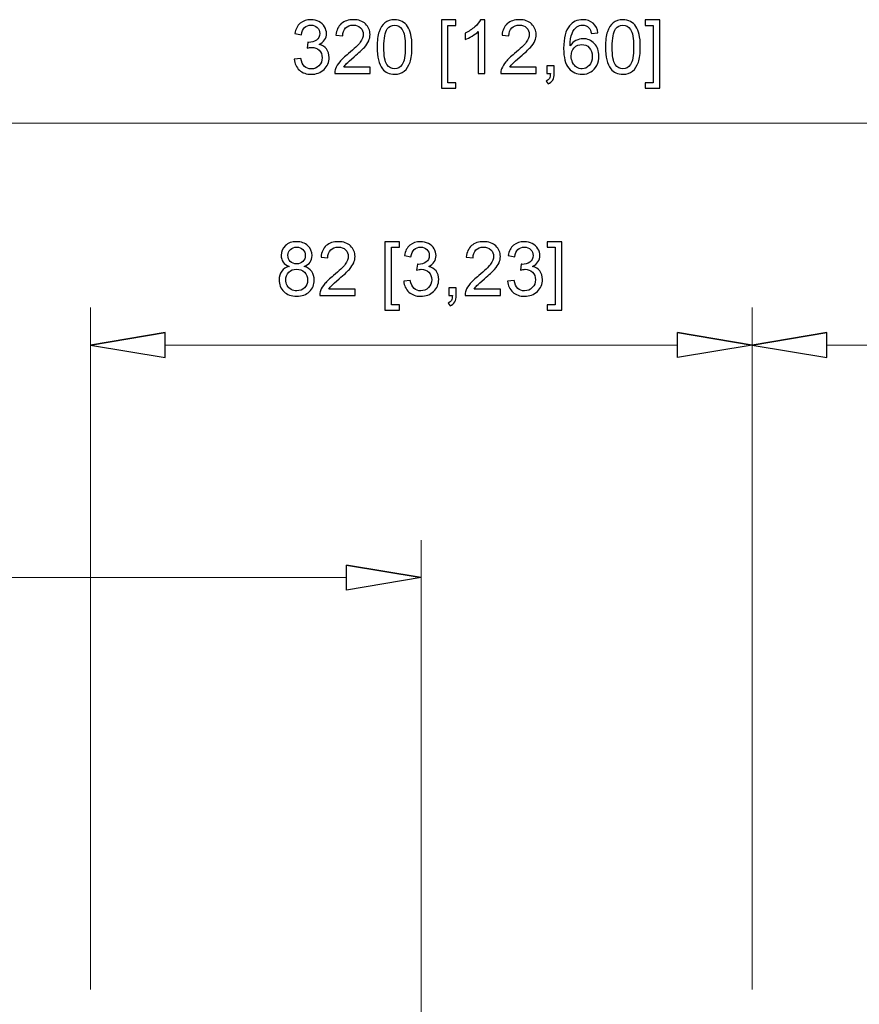
# Model space of a CAD drawing. Units: inches. Extents: x -18.9 to 18.9, y -12.7 to 12.7.
# Drawn here: x -0.3 to 1.8, y -0.8 to 1.6 of the extents above; entities that cross this region are included whole.
import ezdxf

# ---------------------------------------------------------------- set-up
doc = ezdxf.new("R2010")
doc.units = ezdxf.units.IN
doc.header["$MEASUREMENT"] = 0

msp = doc.modelspace()

# ---------------------------------------------------------------- linework, layer by layer
for points, knots in [([(0.3749, 1.4794), (0.3749, 1.4794), (0.3909, 1.4815), (0.3909, 1.4815), (0.3909, 1.4815), (0.3927, 1.4724), (0.3958, 1.4659), (0.4002, 1.4619), (0.4002, 1.4619), (0.4047, 1.4579), (0.41, 1.4559), (0.4164, 1.4559), (0.4164, 1.4559), (0.4239, 1.4559), (0.4303, 1.4585), (0.4355, 1.4637), (0.4355, 1.4637), (0.4406, 1.4689), (0.4432, 1.4754), (0.4432, 1.4831), (0.4432, 1.4831), (0.4432, 1.4904), (0.4408, 1.4965), (0.436, 1.5013), (0.436, 1.5013), (0.4312, 1.506), (0.4251, 1.5084), (0.4177, 1.5084), (0.4177, 1.5084), (0.4147, 1.5084), (0.4109, 1.5078), (0.4064, 1.5066), (0.4064, 1.5066), (0.4064, 1.5066), (0.4082, 1.5207), (0.4082, 1.5207), (0.4082, 1.5207), (0.4093, 1.5206), (0.4101, 1.5205), (0.4108, 1.5205), (0.4108, 1.5205), (0.4176, 1.5205), (0.4237, 1.5223), (0.4292, 1.5258), (0.4292, 1.5258), (0.4347, 1.5294), (0.4374, 1.5349), (0.4374, 1.5423), (0.4374, 1.5423), (0.4374, 1.5481), (0.4354, 1.553), (0.4314, 1.5569), (0.4314, 1.5569), (0.4274, 1.5607), (0.4223, 1.5627), (0.416, 1.5627), (0.416, 1.5627), (0.4098, 1.5627), (0.4046, 1.5607), (0.4005, 1.5568), (0.4005, 1.5568), (0.3963, 1.5529), (0.3937, 1.547), (0.3925, 1.5392), (0.3925, 1.5392), (0.3925, 1.5392), (0.3765, 1.542), (0.3765, 1.542), (0.3765, 1.542), (0.3784, 1.5528), (0.3829, 1.5611), (0.3898, 1.567), (0.3898, 1.567), (0.3967, 1.5729), (0.4054, 1.5758), (0.4157, 1.5758), (0.4157, 1.5758), (0.4228, 1.5758), (0.4293, 1.5743), (0.4353, 1.5712), (0.4353, 1.5712), (0.4413, 1.5682), (0.4459, 1.564), (0.4491, 1.5587), (0.4491, 1.5587), (0.4522, 1.5535), (0.4538, 1.5479), (0.4538, 1.5419), (0.4538, 1.5419), (0.4538, 1.5363), (0.4523, 1.5312), (0.4493, 1.5265), (0.4493, 1.5265), (0.4462, 1.5219), (0.4418, 1.5183), (0.4359, 1.5155), (0.4359, 1.5155), (0.4436, 1.5138), (0.4496, 1.5101), (0.4538, 1.5044), (0.4538, 1.5044), (0.4581, 1.4989), (0.4602, 1.4919), (0.4602, 1.4834), (0.4602, 1.4834), (0.4602, 1.4721), (0.4561, 1.4624), (0.4478, 1.4545), (0.4478, 1.4545), (0.4395, 1.4466), (0.429, 1.4426), (0.4163, 1.4426), (0.4163, 1.4426), (0.4049, 1.4426), (0.3954, 1.446), (0.3878, 1.4529), (0.3878, 1.4529), (0.3802, 1.4597), (0.3759, 1.4685), (0.3749, 1.4794)], [0, 0, 0, 0, 0.032258, 0.032258, 0.032258, 0.032258, 0.064516, 0.064516, 0.064516, 0.064516, 0.096774, 0.096774, 0.096774, 0.096774, 0.129032, 0.129032, 0.129032, 0.129032, 0.16129, 0.16129, 0.16129, 0.16129, 0.193548, 0.193548, 0.193548, 0.193548, 0.225806, 0.225806, 0.225806, 0.225806, 0.258065, 0.258065, 0.258065, 0.258065, 0.290323, 0.290323, 0.290323, 0.290323, 0.322581, 0.322581, 0.322581, 0.322581, 0.354839, 0.354839, 0.354839, 0.354839, 0.387097, 0.387097, 0.387097, 0.387097, 0.419355, 0.419355, 0.419355, 0.419355, 0.451613, 0.451613, 0.451613, 0.451613, 0.483871, 0.483871, 0.483871, 0.483871, 0.516129, 0.516129, 0.516129, 0.516129, 0.548387, 0.548387, 0.548387, 0.548387, 0.580645, 0.580645, 0.580645, 0.580645, 0.612903, 0.612903, 0.612903, 0.612903, 0.645161, 0.645161, 0.645161, 0.645161, 0.677419, 0.677419, 0.677419, 0.677419, 0.709677, 0.709677, 0.709677, 0.709677, 0.741935, 0.741935, 0.741935, 0.741935, 0.774194, 0.774194, 0.774194, 0.774194, 0.806452, 0.806452, 0.806452, 0.806452, 0.83871, 0.83871, 0.83871, 0.83871, 0.870968, 0.870968, 0.870968, 0.870968, 0.903226, 0.903226, 0.903226, 0.903226, 0.935484, 0.935484, 0.935484, 0.935484, 1, 1, 1, 1]), ([(0.5602, 1.4603), (0.5602, 1.4603), (0.5602, 1.4449), (0.5602, 1.4449), (0.5602, 1.4449), (0.5602, 1.4449), (0.474, 1.4449), (0.474, 1.4449), (0.474, 1.4449), (0.4739, 1.4488), (0.4745, 1.4525), (0.4759, 1.456), (0.4759, 1.456), (0.4781, 1.4619), (0.4816, 1.4677), (0.4864, 1.4734), (0.4864, 1.4734), (0.4913, 1.4791), (0.4982, 1.4857), (0.5073, 1.4931), (0.5073, 1.4931), (0.5215, 1.5048), (0.5311, 1.5139), (0.5361, 1.5207), (0.5361, 1.5207), (0.5411, 1.5275), (0.5435, 1.5339), (0.5435, 1.54), (0.5435, 1.54), (0.5435, 1.5463), (0.5413, 1.5517), (0.5367, 1.556), (0.5367, 1.556), (0.5322, 1.5604), (0.5263, 1.5626), (0.519, 1.5626), (0.519, 1.5626), (0.5113, 1.5626), (0.5051, 1.5603), (0.5005, 1.5556), (0.5005, 1.5556), (0.4959, 1.551), (0.4935, 1.5446), (0.4935, 1.5364), (0.4935, 1.5364), (0.4935, 1.5364), (0.477, 1.5381), (0.477, 1.5381), (0.477, 1.5381), (0.4781, 1.5504), (0.4824, 1.5597), (0.4897, 1.5662), (0.4897, 1.5662), (0.4971, 1.5726), (0.507, 1.5758), (0.5194, 1.5758), (0.5194, 1.5758), (0.5319, 1.5758), (0.5418, 1.5723), (0.549, 1.5654), (0.549, 1.5654), (0.5564, 1.5585), (0.56, 1.5499), (0.56, 1.5396), (0.56, 1.5396), (0.56, 1.5344), (0.5589, 1.5293), (0.5568, 1.5242), (0.5568, 1.5242), (0.5546, 1.5192), (0.5511, 1.5139), (0.5462, 1.5083), (0.5462, 1.5083), (0.5412, 1.5027), (0.533, 1.4951), (0.5215, 1.4854), (0.5215, 1.4854), (0.5119, 1.4773), (0.5057, 1.4719), (0.503, 1.469), (0.503, 1.469), (0.5003, 1.4661), (0.498, 1.4632), (0.4962, 1.4603), (0.4962, 1.4603), (0.4962, 1.4603), (0.5602, 1.4603), (0.5602, 1.4603)], [0, 0, 0, 0, 0.043478, 0.043478, 0.043478, 0.043478, 0.086957, 0.086957, 0.086957, 0.086957, 0.130435, 0.130435, 0.130435, 0.130435, 0.173913, 0.173913, 0.173913, 0.173913, 0.217391, 0.217391, 0.217391, 0.217391, 0.26087, 0.26087, 0.26087, 0.26087, 0.304348, 0.304348, 0.304348, 0.304348, 0.347826, 0.347826, 0.347826, 0.347826, 0.391304, 0.391304, 0.391304, 0.391304, 0.434783, 0.434783, 0.434783, 0.434783, 0.478261, 0.478261, 0.478261, 0.478261, 0.521739, 0.521739, 0.521739, 0.521739, 0.565217, 0.565217, 0.565217, 0.565217, 0.608696, 0.608696, 0.608696, 0.608696, 0.652174, 0.652174, 0.652174, 0.652174, 0.695652, 0.695652, 0.695652, 0.695652, 0.73913, 0.73913, 0.73913, 0.73913, 0.782609, 0.782609, 0.782609, 0.782609, 0.826087, 0.826087, 0.826087, 0.826087, 0.869565, 0.869565, 0.869565, 0.869565, 0.913043, 0.913043, 0.913043, 0.913043, 1, 1, 1, 1]), ([(0.5773, 1.5092), (0.5773, 1.5246), (0.5789, 1.537), (0.5821, 1.5464), (0.5821, 1.5464), (0.5852, 1.5558), (0.59, 1.5631), (0.5962, 1.5682), (0.5962, 1.5682), (0.6025, 1.5733), (0.6103, 1.5758), (0.6198, 1.5758), (0.6198, 1.5758), (0.6268, 1.5758), (0.6329, 1.5744), (0.6382, 1.5716), (0.6382, 1.5716), (0.6435, 1.5688), (0.6479, 1.5647), (0.6513, 1.5594), (0.6513, 1.5594), (0.6547, 1.5541), (0.6574, 1.5476), (0.6594, 1.54), (0.6594, 1.54), (0.6614, 1.5324), (0.6623, 1.5221), (0.6623, 1.5092), (0.6623, 1.5092), (0.6623, 1.4939), (0.6607, 1.4816), (0.6576, 1.4722), (0.6576, 1.4722), (0.6545, 1.4628), (0.6498, 1.4555), (0.6435, 1.4504), (0.6435, 1.4504), (0.6373, 1.4453), (0.6294, 1.4427), (0.6198, 1.4427), (0.6198, 1.4427), (0.6072, 1.4427), (0.5974, 1.4472), (0.5902, 1.4562), (0.5902, 1.4562), (0.5816, 1.4671), (0.5773, 1.4848), (0.5773, 1.5092)], [0, 0, 0, 0, 0.076923, 0.076923, 0.076923, 0.076923, 0.153846, 0.153846, 0.153846, 0.153846, 0.230769, 0.230769, 0.230769, 0.230769, 0.307692, 0.307692, 0.307692, 0.307692, 0.384615, 0.384615, 0.384615, 0.384615, 0.461538, 0.461538, 0.461538, 0.461538, 0.538462, 0.538462, 0.538462, 0.538462, 0.615385, 0.615385, 0.615385, 0.615385, 0.692308, 0.692308, 0.692308, 0.692308, 0.769231, 0.769231, 0.769231, 0.769231, 0.846154, 0.846154, 0.846154, 0.846154, 1, 1, 1, 1]), ([(0.5938, 1.5092), (0.5938, 1.4878), (0.5963, 1.4736), (0.6013, 1.4665), (0.6013, 1.4665), (0.6063, 1.4594), (0.6125, 1.4559), (0.6198, 1.4559), (0.6198, 1.4559), (0.6272, 1.4559), (0.6333, 1.4594), (0.6384, 1.4665), (0.6384, 1.4665), (0.6434, 1.4736), (0.6459, 1.4879), (0.6459, 1.5092), (0.6459, 1.5092), (0.6459, 1.5307), (0.6434, 1.5449), (0.6384, 1.552), (0.6384, 1.552), (0.6333, 1.559), (0.6271, 1.5626), (0.6197, 1.5626), (0.6197, 1.5626), (0.6123, 1.5626), (0.6064, 1.5594), (0.602, 1.5532), (0.602, 1.5532), (0.5965, 1.5453), (0.5938, 1.5306), (0.5938, 1.5092)], [0, 0, 0, 0, 0.111111, 0.111111, 0.111111, 0.111111, 0.222222, 0.222222, 0.222222, 0.222222, 0.333333, 0.333333, 0.333333, 0.333333, 0.444444, 0.444444, 0.444444, 0.444444, 0.555556, 0.555556, 0.555556, 0.555556, 0.666667, 0.666667, 0.666667, 0.666667, 0.777778, 0.777778, 0.777778, 0.777778, 1, 1, 1, 1]), ([(0.734, 1.4088), (0.734, 1.4088), (0.734, 1.5753), (0.734, 1.5753), (0.734, 1.5753), (0.734, 1.5753), (0.7693, 1.5753), (0.7693, 1.5753), (0.7693, 1.5753), (0.7693, 1.5753), (0.7693, 1.562), (0.7693, 1.562), (0.7693, 1.562), (0.7693, 1.562), (0.75, 1.562), (0.75, 1.562), (0.75, 1.562), (0.75, 1.562), (0.75, 1.422), (0.75, 1.422), (0.75, 1.422), (0.75, 1.422), (0.7693, 1.422), (0.7693, 1.422), (0.7693, 1.422), (0.7693, 1.422), (0.7693, 1.4088), (0.7693, 1.4088), (0.7693, 1.4088), (0.7693, 1.4088), (0.734, 1.4088), (0.734, 1.4088)], [0, 0, 0, 0, 0.111111, 0.111111, 0.111111, 0.111111, 0.222222, 0.222222, 0.222222, 0.222222, 0.333333, 0.333333, 0.333333, 0.333333, 0.444444, 0.444444, 0.444444, 0.444444, 0.555556, 0.555556, 0.555556, 0.555556, 0.666667, 0.666667, 0.666667, 0.666667, 0.777778, 0.777778, 0.777778, 0.777778, 1, 1, 1, 1]), ([(0.84, 1.4449), (0.84, 1.4449), (0.8241, 1.4449), (0.8241, 1.4449), (0.8241, 1.4449), (0.8241, 1.4449), (0.8241, 1.5469), (0.8241, 1.5469), (0.8241, 1.5469), (0.8202, 1.5432), (0.8152, 1.5396), (0.8089, 1.5359), (0.8089, 1.5359), (0.8026, 1.5322), (0.797, 1.5295), (0.792, 1.5276), (0.792, 1.5276), (0.792, 1.5276), (0.792, 1.5431), (0.792, 1.5431), (0.792, 1.5431), (0.801, 1.5473), (0.8088, 1.5524), (0.8155, 1.5584), (0.8155, 1.5584), (0.8222, 1.5644), (0.827, 1.5702), (0.8298, 1.5758), (0.8298, 1.5758), (0.8298, 1.5758), (0.84, 1.5758), (0.84, 1.5758), (0.84, 1.5758), (0.84, 1.5758), (0.84, 1.4449), (0.84, 1.4449)], [0, 0, 0, 0, 0.1, 0.1, 0.1, 0.1, 0.2, 0.2, 0.2, 0.2, 0.3, 0.3, 0.3, 0.3, 0.4, 0.4, 0.4, 0.4, 0.5, 0.5, 0.5, 0.5, 0.6, 0.6, 0.6, 0.6, 0.7, 0.7, 0.7, 0.7, 0.8, 0.8, 0.8, 0.8, 1, 1, 1, 1]), ([(0.9652, 1.4603), (0.9652, 1.4603), (0.9652, 1.4449), (0.9652, 1.4449), (0.9652, 1.4449), (0.9652, 1.4449), (0.879, 1.4449), (0.879, 1.4449), (0.879, 1.4449), (0.8789, 1.4488), (0.8795, 1.4525), (0.8809, 1.456), (0.8809, 1.456), (0.883, 1.4619), (0.8866, 1.4677), (0.8914, 1.4734), (0.8914, 1.4734), (0.8962, 1.4791), (0.9032, 1.4857), (0.9123, 1.4931), (0.9123, 1.4931), (0.9265, 1.5048), (0.9361, 1.5139), (0.9411, 1.5207), (0.9411, 1.5207), (0.9461, 1.5275), (0.9485, 1.5339), (0.9485, 1.54), (0.9485, 1.54), (0.9485, 1.5463), (0.9463, 1.5517), (0.9417, 1.556), (0.9417, 1.556), (0.9372, 1.5604), (0.9313, 1.5626), (0.924, 1.5626), (0.924, 1.5626), (0.9163, 1.5626), (0.9101, 1.5603), (0.9055, 1.5556), (0.9055, 1.5556), (0.9009, 1.551), (0.8985, 1.5446), (0.8985, 1.5364), (0.8985, 1.5364), (0.8985, 1.5364), (0.882, 1.5381), (0.882, 1.5381), (0.882, 1.5381), (0.8831, 1.5504), (0.8874, 1.5597), (0.8947, 1.5662), (0.8947, 1.5662), (0.9021, 1.5726), (0.912, 1.5758), (0.9244, 1.5758), (0.9244, 1.5758), (0.9369, 1.5758), (0.9467, 1.5723), (0.954, 1.5654), (0.954, 1.5654), (0.9613, 1.5585), (0.965, 1.5499), (0.965, 1.5396), (0.965, 1.5396), (0.965, 1.5344), (0.9639, 1.5293), (0.9618, 1.5242), (0.9618, 1.5242), (0.9596, 1.5192), (0.9561, 1.5139), (0.9511, 1.5083), (0.9511, 1.5083), (0.9462, 1.5027), (0.938, 1.4951), (0.9265, 1.4854), (0.9265, 1.4854), (0.9169, 1.4773), (0.9107, 1.4719), (0.908, 1.469), (0.908, 1.469), (0.9053, 1.4661), (0.903, 1.4632), (0.9012, 1.4603), (0.9012, 1.4603), (0.9012, 1.4603), (0.9652, 1.4603), (0.9652, 1.4603)], [0, 0, 0, 0, 0.043478, 0.043478, 0.043478, 0.043478, 0.086957, 0.086957, 0.086957, 0.086957, 0.130435, 0.130435, 0.130435, 0.130435, 0.173913, 0.173913, 0.173913, 0.173913, 0.217391, 0.217391, 0.217391, 0.217391, 0.26087, 0.26087, 0.26087, 0.26087, 0.304348, 0.304348, 0.304348, 0.304348, 0.347826, 0.347826, 0.347826, 0.347826, 0.391304, 0.391304, 0.391304, 0.391304, 0.434783, 0.434783, 0.434783, 0.434783, 0.478261, 0.478261, 0.478261, 0.478261, 0.521739, 0.521739, 0.521739, 0.521739, 0.565217, 0.565217, 0.565217, 0.565217, 0.608696, 0.608696, 0.608696, 0.608696, 0.652174, 0.652174, 0.652174, 0.652174, 0.695652, 0.695652, 0.695652, 0.695652, 0.73913, 0.73913, 0.73913, 0.73913, 0.782609, 0.782609, 0.782609, 0.782609, 0.826087, 0.826087, 0.826087, 0.826087, 0.869565, 0.869565, 0.869565, 0.869565, 0.913043, 0.913043, 0.913043, 0.913043, 1, 1, 1, 1]), ([(1.1159, 1.5434), (1.1159, 1.5434), (1.1, 1.5421), (1.1, 1.5421), (1.1, 1.5421), (1.0986, 1.5484), (1.0966, 1.553), (1.094, 1.5558), (1.094, 1.5558), (1.0897, 1.5604), (1.0843, 1.5627), (1.078, 1.5627), (1.078, 1.5627), (1.0729, 1.5627), (1.0684, 1.5612), (1.0646, 1.5584), (1.0646, 1.5584), (1.0595, 1.5547), (1.0555, 1.5493), (1.0526, 1.5423), (1.0526, 1.5423), (1.0497, 1.5353), (1.0482, 1.5252), (1.0481, 1.5122), (1.0481, 1.5122), (1.052, 1.518), (1.0567, 1.5224), (1.0623, 1.5252), (1.0623, 1.5252), (1.0678, 1.5281), (1.0737, 1.5295), (1.0798, 1.5295), (1.0798, 1.5295), (1.0904, 1.5295), (1.0995, 1.5256), (1.107, 1.5177), (1.107, 1.5177), (1.1145, 1.5099), (1.1183, 1.4997), (1.1183, 1.4873), (1.1183, 1.4873), (1.1183, 1.4791), (1.1165, 1.4715), (1.113, 1.4644), (1.113, 1.4644), (1.1094, 1.4574), (1.1046, 1.452), (1.0984, 1.4483), (1.0984, 1.4483), (1.0923, 1.4446), (1.0853, 1.4427), (1.0775, 1.4427), (1.0775, 1.4427), (1.0641, 1.4427), (1.0532, 1.4476), (1.0448, 1.4574), (1.0448, 1.4574), (1.0364, 1.4672), (1.0322, 1.4834), (1.0322, 1.5059), (1.0322, 1.5059), (1.0322, 1.5311), (1.0369, 1.5494), (1.0462, 1.5609), (1.0462, 1.5609), (1.0543, 1.5708), (1.0652, 1.5758), (1.079, 1.5758), (1.079, 1.5758), (1.0892, 1.5758), (1.0976, 1.5729), (1.1042, 1.5672), (1.1042, 1.5672), (1.1107, 1.5614), (1.1146, 1.5535), (1.1159, 1.5434)], [0, 0, 0, 0, 0.05, 0.05, 0.05, 0.05, 0.1, 0.1, 0.1, 0.1, 0.15, 0.15, 0.15, 0.15, 0.2, 0.2, 0.2, 0.2, 0.25, 0.25, 0.25, 0.25, 0.3, 0.3, 0.3, 0.3, 0.35, 0.35, 0.35, 0.35, 0.4, 0.4, 0.4, 0.4, 0.45, 0.45, 0.45, 0.45, 0.5, 0.5, 0.5, 0.5, 0.55, 0.55, 0.55, 0.55, 0.6, 0.6, 0.6, 0.6, 0.65, 0.65, 0.65, 0.65, 0.7, 0.7, 0.7, 0.7, 0.75, 0.75, 0.75, 0.75, 0.8, 0.8, 0.8, 0.8, 0.85, 0.85, 0.85, 0.85, 0.9, 0.9, 0.9, 0.9, 1, 1, 1, 1]), ([(1.1342, 1.5092), (1.1342, 1.5246), (1.1358, 1.537), (1.1389, 1.5464), (1.1389, 1.5464), (1.1421, 1.5558), (1.1468, 1.5631), (1.1531, 1.5682), (1.1531, 1.5682), (1.1593, 1.5733), (1.1672, 1.5758), (1.1767, 1.5758), (1.1767, 1.5758), (1.1837, 1.5758), (1.1898, 1.5744), (1.1951, 1.5716), (1.1951, 1.5716), (1.2004, 1.5688), (1.2047, 1.5647), (1.2082, 1.5594), (1.2082, 1.5594), (1.2116, 1.5541), (1.2143, 1.5476), (1.2162, 1.54), (1.2162, 1.54), (1.2182, 1.5324), (1.2192, 1.5221), (1.2192, 1.5092), (1.2192, 1.5092), (1.2192, 1.4939), (1.2176, 1.4816), (1.2145, 1.4722), (1.2145, 1.4722), (1.2113, 1.4628), (1.2066, 1.4555), (1.2004, 1.4504), (1.2004, 1.4504), (1.1941, 1.4453), (1.1862, 1.4427), (1.1767, 1.4427), (1.1767, 1.4427), (1.1641, 1.4427), (1.1542, 1.4472), (1.1471, 1.4562), (1.1471, 1.4562), (1.1385, 1.4671), (1.1342, 1.4848), (1.1342, 1.5092)], [0, 0, 0, 0, 0.076923, 0.076923, 0.076923, 0.076923, 0.153846, 0.153846, 0.153846, 0.153846, 0.230769, 0.230769, 0.230769, 0.230769, 0.307692, 0.307692, 0.307692, 0.307692, 0.384615, 0.384615, 0.384615, 0.384615, 0.461538, 0.461538, 0.461538, 0.461538, 0.538462, 0.538462, 0.538462, 0.538462, 0.615385, 0.615385, 0.615385, 0.615385, 0.692308, 0.692308, 0.692308, 0.692308, 0.769231, 0.769231, 0.769231, 0.769231, 0.846154, 0.846154, 0.846154, 0.846154, 1, 1, 1, 1]), ([(1.1506, 1.5092), (1.1506, 1.4878), (1.1531, 1.4736), (1.1582, 1.4665), (1.1582, 1.4665), (1.1632, 1.4594), (1.1693, 1.4559), (1.1767, 1.4559), (1.1767, 1.4559), (1.184, 1.4559), (1.1902, 1.4594), (1.1952, 1.4665), (1.1952, 1.4665), (1.2002, 1.4736), (1.2027, 1.4879), (1.2027, 1.5092), (1.2027, 1.5092), (1.2027, 1.5307), (1.2002, 1.5449), (1.1952, 1.552), (1.1952, 1.552), (1.1902, 1.559), (1.184, 1.5626), (1.1765, 1.5626), (1.1765, 1.5626), (1.1691, 1.5626), (1.1633, 1.5594), (1.1589, 1.5532), (1.1589, 1.5532), (1.1534, 1.5453), (1.1506, 1.5306), (1.1506, 1.5092)], [0, 0, 0, 0, 0.111111, 0.111111, 0.111111, 0.111111, 0.222222, 0.222222, 0.222222, 0.222222, 0.333333, 0.333333, 0.333333, 0.333333, 0.444444, 0.444444, 0.444444, 0.444444, 0.555556, 0.555556, 0.555556, 0.555556, 0.666667, 0.666667, 0.666667, 0.666667, 0.777778, 0.777778, 0.777778, 0.777778, 1, 1, 1, 1]), ([(1.2666, 1.4088), (1.2666, 1.4088), (1.2314, 1.4088), (1.2314, 1.4088), (1.2314, 1.4088), (1.2314, 1.4088), (1.2314, 1.422), (1.2314, 1.422), (1.2314, 1.422), (1.2314, 1.422), (1.2507, 1.422), (1.2507, 1.422), (1.2507, 1.422), (1.2507, 1.422), (1.2507, 1.562), (1.2507, 1.562), (1.2507, 1.562), (1.2507, 1.562), (1.2314, 1.562), (1.2314, 1.562), (1.2314, 1.562), (1.2314, 1.562), (1.2314, 1.5753), (1.2314, 1.5753), (1.2314, 1.5753), (1.2314, 1.5753), (1.2666, 1.5753), (1.2666, 1.5753), (1.2666, 1.5753), (1.2666, 1.5753), (1.2666, 1.4088), (1.2666, 1.4088)], [0, 0, 0, 0, 0.111111, 0.111111, 0.111111, 0.111111, 0.222222, 0.222222, 0.222222, 0.222222, 0.333333, 0.333333, 0.333333, 0.333333, 0.444444, 0.444444, 0.444444, 0.444444, 0.555556, 0.555556, 0.555556, 0.555556, 0.666667, 0.666667, 0.666667, 0.666667, 0.777778, 0.777778, 0.777778, 0.777778, 1, 1, 1, 1]), ([(1.0506, 1.4872), (1.0506, 1.4817), (1.0518, 1.4764), (1.0541, 1.4713), (1.0541, 1.4713), (1.0565, 1.4663), (1.0597, 1.4625), (1.0639, 1.4598), (1.0639, 1.4598), (1.0681, 1.4572), (1.0726, 1.4559), (1.0772, 1.4559), (1.0772, 1.4559), (1.084, 1.4559), (1.0897, 1.4586), (1.0946, 1.4641), (1.0946, 1.4641), (1.0995, 1.4695), (1.1019, 1.4769), (1.1019, 1.4863), (1.1019, 1.4863), (1.1019, 1.4953), (1.0995, 1.5024), (1.0947, 1.5076), (1.0947, 1.5076), (1.0899, 1.5128), (1.0839, 1.5153), (1.0766, 1.5153), (1.0766, 1.5153), (1.0693, 1.5153), (1.0632, 1.5128), (1.0582, 1.5076), (1.0582, 1.5076), (1.0531, 1.5024), (1.0506, 1.4956), (1.0506, 1.4872)], [0, 0, 0, 0, 0.1, 0.1, 0.1, 0.1, 0.2, 0.2, 0.2, 0.2, 0.3, 0.3, 0.3, 0.3, 0.4, 0.4, 0.4, 0.4, 0.5, 0.5, 0.5, 0.5, 0.6, 0.6, 0.6, 0.6, 0.7, 0.7, 0.7, 0.7, 0.8, 0.8, 0.8, 0.8, 1, 1, 1, 1]), ([(0.9909, 1.4449), (0.9909, 1.4449), (0.9909, 1.4632), (0.9909, 1.4632), (0.9909, 1.4632), (0.9909, 1.4632), (1.0092, 1.4632), (1.0092, 1.4632), (1.0092, 1.4632), (1.0092, 1.4632), (1.0092, 1.4449), (1.0092, 1.4449), (1.0092, 1.4449), (1.0092, 1.4382), (1.008, 1.4328), (1.0056, 1.4287), (1.0056, 1.4287), (1.0032, 1.4246), (0.9995, 1.4214), (0.9943, 1.4191), (0.9943, 1.4191), (0.9943, 1.4191), (0.9899, 1.426), (0.9899, 1.426), (0.9899, 1.426), (0.9932, 1.4275), (0.9957, 1.4297), (0.9973, 1.4325), (0.9973, 1.4325), (0.9989, 1.4354), (0.9998, 1.4395), (1, 1.4449), (1, 1.4449), (1, 1.4449), (0.9909, 1.4449), (0.9909, 1.4449)], [0, 0, 0, 0, 0.1, 0.1, 0.1, 0.1, 0.2, 0.2, 0.2, 0.2, 0.3, 0.3, 0.3, 0.3, 0.4, 0.4, 0.4, 0.4, 0.5, 0.5, 0.5, 0.5, 0.6, 0.6, 0.6, 0.6, 0.7, 0.7, 0.7, 0.7, 0.8, 0.8, 0.8, 0.8, 1, 1, 1, 1]), ([(0.3629, 0.9743), (0.3562, 0.9767), (0.3513, 0.9802), (0.3481, 0.9847), (0.3481, 0.9847), (0.3449, 0.9892), (0.3433, 0.9946), (0.3433, 1.0009), (0.3433, 1.0009), (0.3433, 1.0104), (0.3467, 1.0183), (0.3535, 1.0248), (0.3535, 1.0248), (0.3604, 1.0313), (0.3694, 1.0345), (0.3807, 1.0345), (0.3807, 1.0345), (0.3921, 1.0345), (0.4013, 1.0312), (0.4082, 1.0246), (0.4082, 1.0246), (0.4152, 1.018), (0.4186, 1.0099), (0.4186, 1.0004), (0.4186, 1.0004), (0.4186, 0.9944), (0.417, 0.9891), (0.4139, 0.9847), (0.4139, 0.9847), (0.4107, 0.9802), (0.4059, 0.9767), (0.3994, 0.9743), (0.3994, 0.9743), (0.4074, 0.9717), (0.4135, 0.9675), (0.4177, 0.9617), (0.4177, 0.9617), (0.4219, 0.9559), (0.424, 0.9489), (0.424, 0.9409), (0.424, 0.9409), (0.424, 0.9297), (0.42, 0.9204), (0.4121, 0.9128), (0.4121, 0.9128), (0.4043, 0.9052), (0.3939, 0.9014), (0.381, 0.9014), (0.381, 0.9014), (0.3681, 0.9014), (0.3578, 0.9052), (0.3499, 0.9128), (0.3499, 0.9128), (0.342, 0.9204), (0.3381, 0.9299), (0.3381, 0.9413), (0.3381, 0.9413), (0.3381, 0.9498), (0.3402, 0.9569), (0.3445, 0.9626), (0.3445, 0.9626), (0.3488, 0.9683), (0.3549, 0.9722), (0.3629, 0.9743)], [0, 0, 0, 0, 0.058824, 0.058824, 0.058824, 0.058824, 0.117647, 0.117647, 0.117647, 0.117647, 0.176471, 0.176471, 0.176471, 0.176471, 0.235294, 0.235294, 0.235294, 0.235294, 0.294118, 0.294118, 0.294118, 0.294118, 0.352941, 0.352941, 0.352941, 0.352941, 0.411765, 0.411765, 0.411765, 0.411765, 0.470588, 0.470588, 0.470588, 0.470588, 0.529412, 0.529412, 0.529412, 0.529412, 0.588235, 0.588235, 0.588235, 0.588235, 0.647059, 0.647059, 0.647059, 0.647059, 0.705882, 0.705882, 0.705882, 0.705882, 0.764706, 0.764706, 0.764706, 0.764706, 0.823529, 0.823529, 0.823529, 0.823529, 0.882353, 0.882353, 0.882353, 0.882353, 1, 1, 1, 1]), ([(0.5236, 0.919), (0.5236, 0.919), (0.5236, 0.9036), (0.5236, 0.9036), (0.5236, 0.9036), (0.5236, 0.9036), (0.4375, 0.9036), (0.4375, 0.9036), (0.4375, 0.9036), (0.4374, 0.9075), (0.438, 0.9112), (0.4393, 0.9147), (0.4393, 0.9147), (0.4415, 0.9206), (0.445, 0.9264), (0.4499, 0.9321), (0.4499, 0.9321), (0.4547, 0.9378), (0.4617, 0.9444), (0.4708, 0.9518), (0.4708, 0.9518), (0.485, 0.9634), (0.4946, 0.9726), (0.4996, 0.9794), (0.4996, 0.9794), (0.5045, 0.9862), (0.507, 0.9926), (0.507, 0.9987), (0.507, 0.9987), (0.507, 1.005), (0.5047, 1.0104), (0.5002, 1.0147), (0.5002, 1.0147), (0.4957, 1.0191), (0.4898, 1.0213), (0.4825, 1.0213), (0.4825, 1.0213), (0.4748, 1.0213), (0.4686, 1.0189), (0.464, 1.0143), (0.464, 1.0143), (0.4593, 1.0097), (0.457, 1.0033), (0.4569, 0.9951), (0.4569, 0.9951), (0.4569, 0.9951), (0.4405, 0.9968), (0.4405, 0.9968), (0.4405, 0.9968), (0.4416, 1.0091), (0.4459, 1.0184), (0.4532, 1.0249), (0.4532, 1.0249), (0.4606, 1.0313), (0.4704, 1.0345), (0.4828, 1.0345), (0.4828, 1.0345), (0.4953, 1.0345), (0.5052, 1.031), (0.5125, 1.0241), (0.5125, 1.0241), (0.5198, 1.0172), (0.5235, 1.0086), (0.5235, 0.9983), (0.5235, 0.9983), (0.5235, 0.9931), (0.5224, 0.988), (0.5203, 0.9829), (0.5203, 0.9829), (0.5181, 0.9779), (0.5146, 0.9726), (0.5096, 0.967), (0.5096, 0.967), (0.5047, 0.9614), (0.4965, 0.9538), (0.485, 0.9441), (0.485, 0.9441), (0.4754, 0.936), (0.4692, 0.9305), (0.4665, 0.9277), (0.4665, 0.9277), (0.4637, 0.9248), (0.4615, 0.9219), (0.4597, 0.919), (0.4597, 0.919), (0.4597, 0.919), (0.5236, 0.919), (0.5236, 0.919)], [0, 0, 0, 0, 0.043478, 0.043478, 0.043478, 0.043478, 0.086957, 0.086957, 0.086957, 0.086957, 0.130435, 0.130435, 0.130435, 0.130435, 0.173913, 0.173913, 0.173913, 0.173913, 0.217391, 0.217391, 0.217391, 0.217391, 0.26087, 0.26087, 0.26087, 0.26087, 0.304348, 0.304348, 0.304348, 0.304348, 0.347826, 0.347826, 0.347826, 0.347826, 0.391304, 0.391304, 0.391304, 0.391304, 0.434783, 0.434783, 0.434783, 0.434783, 0.478261, 0.478261, 0.478261, 0.478261, 0.521739, 0.521739, 0.521739, 0.521739, 0.565217, 0.565217, 0.565217, 0.565217, 0.608696, 0.608696, 0.608696, 0.608696, 0.652174, 0.652174, 0.652174, 0.652174, 0.695652, 0.695652, 0.695652, 0.695652, 0.73913, 0.73913, 0.73913, 0.73913, 0.782609, 0.782609, 0.782609, 0.782609, 0.826087, 0.826087, 0.826087, 0.826087, 0.869565, 0.869565, 0.869565, 0.869565, 0.913043, 0.913043, 0.913043, 0.913043, 1, 1, 1, 1]), ([(0.5962, 0.8675), (0.5962, 0.8675), (0.5962, 1.034), (0.5962, 1.034), (0.5962, 1.034), (0.5962, 1.034), (0.6315, 1.034), (0.6315, 1.034), (0.6315, 1.034), (0.6315, 1.034), (0.6315, 1.0207), (0.6315, 1.0207), (0.6315, 1.0207), (0.6315, 1.0207), (0.6122, 1.0207), (0.6122, 1.0207), (0.6122, 1.0207), (0.6122, 1.0207), (0.6122, 0.8807), (0.6122, 0.8807), (0.6122, 0.8807), (0.6122, 0.8807), (0.6315, 0.8807), (0.6315, 0.8807), (0.6315, 0.8807), (0.6315, 0.8807), (0.6315, 0.8675), (0.6315, 0.8675), (0.6315, 0.8675), (0.6315, 0.8675), (0.5962, 0.8675), (0.5962, 0.8675)], [0, 0, 0, 0, 0.111111, 0.111111, 0.111111, 0.111111, 0.222222, 0.222222, 0.222222, 0.222222, 0.333333, 0.333333, 0.333333, 0.333333, 0.444444, 0.444444, 0.444444, 0.444444, 0.555556, 0.555556, 0.555556, 0.555556, 0.666667, 0.666667, 0.666667, 0.666667, 0.777778, 0.777778, 0.777778, 0.777778, 1, 1, 1, 1]), ([(0.6421, 0.938), (0.6421, 0.938), (0.6581, 0.9402), (0.6581, 0.9402), (0.6581, 0.9402), (0.6599, 0.9311), (0.663, 0.9246), (0.6674, 0.9206), (0.6674, 0.9206), (0.6719, 0.9166), (0.6772, 0.9146), (0.6836, 0.9146), (0.6836, 0.9146), (0.6911, 0.9146), (0.6975, 0.9172), (0.7027, 0.9224), (0.7027, 0.9224), (0.7078, 0.9276), (0.7104, 0.9341), (0.7104, 0.9418), (0.7104, 0.9418), (0.7104, 0.9491), (0.708, 0.9552), (0.7032, 0.96), (0.7032, 0.96), (0.6984, 0.9647), (0.6923, 0.9671), (0.6849, 0.9671), (0.6849, 0.9671), (0.6819, 0.9671), (0.6781, 0.9665), (0.6736, 0.9653), (0.6736, 0.9653), (0.6736, 0.9653), (0.6754, 0.9794), (0.6754, 0.9794), (0.6754, 0.9794), (0.6765, 0.9793), (0.6773, 0.9792), (0.678, 0.9792), (0.678, 0.9792), (0.6848, 0.9792), (0.6909, 0.981), (0.6964, 0.9845), (0.6964, 0.9845), (0.7019, 0.9881), (0.7046, 0.9936), (0.7046, 1.001), (0.7046, 1.001), (0.7046, 1.0068), (0.7026, 1.0117), (0.6986, 1.0155), (0.6986, 1.0155), (0.6946, 1.0194), (0.6895, 1.0213), (0.6832, 1.0213), (0.6832, 1.0213), (0.677, 1.0213), (0.6718, 1.0194), (0.6677, 1.0155), (0.6677, 1.0155), (0.6635, 1.0116), (0.6609, 1.0057), (0.6597, 0.9979), (0.6597, 0.9979), (0.6597, 0.9979), (0.6437, 1.0007), (0.6437, 1.0007), (0.6437, 1.0007), (0.6456, 1.0115), (0.6501, 1.0198), (0.657, 1.0257), (0.657, 1.0257), (0.6639, 1.0315), (0.6726, 1.0345), (0.6829, 1.0345), (0.6829, 1.0345), (0.69, 1.0345), (0.6965, 1.033), (0.7025, 1.0299), (0.7025, 1.0299), (0.7085, 1.0269), (0.7131, 1.0227), (0.7163, 1.0174), (0.7163, 1.0174), (0.7194, 1.0121), (0.721, 1.0066), (0.721, 1.0006), (0.721, 1.0006), (0.721, 0.995), (0.7195, 0.9899), (0.7165, 0.9852), (0.7165, 0.9852), (0.7134, 0.9806), (0.709, 0.9769), (0.7031, 0.9742), (0.7031, 0.9742), (0.7108, 0.9725), (0.7168, 0.9688), (0.721, 0.9631), (0.721, 0.9631), (0.7253, 0.9576), (0.7274, 0.9505), (0.7274, 0.9421), (0.7274, 0.9421), (0.7274, 0.9308), (0.7233, 0.9211), (0.715, 0.9132), (0.715, 0.9132), (0.7067, 0.9053), (0.6962, 0.9013), (0.6835, 0.9013), (0.6835, 0.9013), (0.6721, 0.9013), (0.6626, 0.9047), (0.655, 0.9115), (0.655, 0.9115), (0.6474, 0.9183), (0.6431, 0.9272), (0.6421, 0.938)], [0, 0, 0, 0, 0.032258, 0.032258, 0.032258, 0.032258, 0.064516, 0.064516, 0.064516, 0.064516, 0.096774, 0.096774, 0.096774, 0.096774, 0.129032, 0.129032, 0.129032, 0.129032, 0.16129, 0.16129, 0.16129, 0.16129, 0.193548, 0.193548, 0.193548, 0.193548, 0.225806, 0.225806, 0.225806, 0.225806, 0.258065, 0.258065, 0.258065, 0.258065, 0.290323, 0.290323, 0.290323, 0.290323, 0.322581, 0.322581, 0.322581, 0.322581, 0.354839, 0.354839, 0.354839, 0.354839, 0.387097, 0.387097, 0.387097, 0.387097, 0.419355, 0.419355, 0.419355, 0.419355, 0.451613, 0.451613, 0.451613, 0.451613, 0.483871, 0.483871, 0.483871, 0.483871, 0.516129, 0.516129, 0.516129, 0.516129, 0.548387, 0.548387, 0.548387, 0.548387, 0.580645, 0.580645, 0.580645, 0.580645, 0.612903, 0.612903, 0.612903, 0.612903, 0.645161, 0.645161, 0.645161, 0.645161, 0.677419, 0.677419, 0.677419, 0.677419, 0.709677, 0.709677, 0.709677, 0.709677, 0.741935, 0.741935, 0.741935, 0.741935, 0.774194, 0.774194, 0.774194, 0.774194, 0.806452, 0.806452, 0.806452, 0.806452, 0.83871, 0.83871, 0.83871, 0.83871, 0.870968, 0.870968, 0.870968, 0.870968, 0.903226, 0.903226, 0.903226, 0.903226, 0.935484, 0.935484, 0.935484, 0.935484, 1, 1, 1, 1]), ([(0.878, 0.919), (0.878, 0.919), (0.878, 0.9036), (0.878, 0.9036), (0.878, 0.9036), (0.878, 0.9036), (0.7918, 0.9036), (0.7918, 0.9036), (0.7918, 0.9036), (0.7917, 0.9075), (0.7923, 0.9112), (0.7937, 0.9147), (0.7937, 0.9147), (0.7958, 0.9206), (0.7994, 0.9264), (0.8042, 0.9321), (0.8042, 0.9321), (0.809, 0.9378), (0.816, 0.9444), (0.8251, 0.9518), (0.8251, 0.9518), (0.8393, 0.9634), (0.8489, 0.9726), (0.8539, 0.9794), (0.8539, 0.9794), (0.8588, 0.9862), (0.8613, 0.9926), (0.8613, 0.9987), (0.8613, 0.9987), (0.8613, 1.005), (0.8591, 1.0104), (0.8545, 1.0147), (0.8545, 1.0147), (0.85, 1.0191), (0.8441, 1.0213), (0.8368, 1.0213), (0.8368, 1.0213), (0.8291, 1.0213), (0.8229, 1.0189), (0.8183, 1.0143), (0.8183, 1.0143), (0.8137, 1.0097), (0.8113, 1.0033), (0.8113, 0.9951), (0.8113, 0.9951), (0.8113, 0.9951), (0.7948, 0.9968), (0.7948, 0.9968), (0.7948, 0.9968), (0.7959, 1.0091), (0.8002, 1.0184), (0.8075, 1.0249), (0.8075, 1.0249), (0.8149, 1.0313), (0.8248, 1.0345), (0.8371, 1.0345), (0.8371, 1.0345), (0.8496, 1.0345), (0.8595, 1.031), (0.8668, 1.0241), (0.8668, 1.0241), (0.8741, 1.0172), (0.8778, 1.0086), (0.8778, 0.9983), (0.8778, 0.9983), (0.8778, 0.9931), (0.8767, 0.988), (0.8746, 0.9829), (0.8746, 0.9829), (0.8724, 0.9779), (0.8689, 0.9726), (0.8639, 0.967), (0.8639, 0.967), (0.859, 0.9614), (0.8508, 0.9538), (0.8393, 0.9441), (0.8393, 0.9441), (0.8297, 0.936), (0.8235, 0.9305), (0.8208, 0.9277), (0.8208, 0.9277), (0.8181, 0.9248), (0.8158, 0.9219), (0.814, 0.919), (0.814, 0.919), (0.814, 0.919), (0.878, 0.919), (0.878, 0.919)], [0, 0, 0, 0, 0.043478, 0.043478, 0.043478, 0.043478, 0.086957, 0.086957, 0.086957, 0.086957, 0.130435, 0.130435, 0.130435, 0.130435, 0.173913, 0.173913, 0.173913, 0.173913, 0.217391, 0.217391, 0.217391, 0.217391, 0.26087, 0.26087, 0.26087, 0.26087, 0.304348, 0.304348, 0.304348, 0.304348, 0.347826, 0.347826, 0.347826, 0.347826, 0.391304, 0.391304, 0.391304, 0.391304, 0.434783, 0.434783, 0.434783, 0.434783, 0.478261, 0.478261, 0.478261, 0.478261, 0.521739, 0.521739, 0.521739, 0.521739, 0.565217, 0.565217, 0.565217, 0.565217, 0.608696, 0.608696, 0.608696, 0.608696, 0.652174, 0.652174, 0.652174, 0.652174, 0.695652, 0.695652, 0.695652, 0.695652, 0.73913, 0.73913, 0.73913, 0.73913, 0.782609, 0.782609, 0.782609, 0.782609, 0.826087, 0.826087, 0.826087, 0.826087, 0.869565, 0.869565, 0.869565, 0.869565, 0.913043, 0.913043, 0.913043, 0.913043, 1, 1, 1, 1]), ([(0.8952, 0.938), (0.8952, 0.938), (0.9112, 0.9402), (0.9112, 0.9402), (0.9112, 0.9402), (0.913, 0.9311), (0.9162, 0.9246), (0.9206, 0.9206), (0.9206, 0.9206), (0.925, 0.9166), (0.9304, 0.9146), (0.9367, 0.9146), (0.9367, 0.9146), (0.9442, 0.9146), (0.9506, 0.9172), (0.9558, 0.9224), (0.9558, 0.9224), (0.961, 0.9276), (0.9636, 0.9341), (0.9636, 0.9418), (0.9636, 0.9418), (0.9636, 0.9491), (0.9612, 0.9552), (0.9564, 0.96), (0.9564, 0.96), (0.9516, 0.9647), (0.9455, 0.9671), (0.9381, 0.9671), (0.9381, 0.9671), (0.935, 0.9671), (0.9313, 0.9665), (0.9268, 0.9653), (0.9268, 0.9653), (0.9268, 0.9653), (0.9286, 0.9794), (0.9286, 0.9794), (0.9286, 0.9794), (0.9296, 0.9793), (0.9305, 0.9792), (0.9311, 0.9792), (0.9311, 0.9792), (0.9379, 0.9792), (0.9441, 0.981), (0.9495, 0.9845), (0.9495, 0.9845), (0.955, 0.9881), (0.9577, 0.9936), (0.9577, 1.001), (0.9577, 1.001), (0.9577, 1.0068), (0.9557, 1.0117), (0.9517, 1.0155), (0.9517, 1.0155), (0.9478, 1.0194), (0.9426, 1.0213), (0.9364, 1.0213), (0.9364, 1.0213), (0.9301, 1.0213), (0.9249, 1.0194), (0.9208, 1.0155), (0.9208, 1.0155), (0.9167, 1.0116), (0.914, 1.0057), (0.9128, 0.9979), (0.9128, 0.9979), (0.9128, 0.9979), (0.8968, 1.0007), (0.8968, 1.0007), (0.8968, 1.0007), (0.8988, 1.0115), (0.9032, 1.0198), (0.9101, 1.0257), (0.9101, 1.0257), (0.9171, 1.0315), (0.9257, 1.0345), (0.936, 1.0345), (0.936, 1.0345), (0.9431, 1.0345), (0.9497, 1.033), (0.9557, 1.0299), (0.9557, 1.0299), (0.9616, 1.0269), (0.9662, 1.0227), (0.9694, 1.0174), (0.9694, 1.0174), (0.9726, 1.0121), (0.9742, 1.0066), (0.9742, 1.0006), (0.9742, 1.0006), (0.9742, 0.995), (0.9726, 0.9899), (0.9696, 0.9852), (0.9696, 0.9852), (0.9666, 0.9806), (0.9621, 0.9769), (0.9562, 0.9742), (0.9562, 0.9742), (0.9639, 0.9725), (0.9699, 0.9688), (0.9742, 0.9631), (0.9742, 0.9631), (0.9784, 0.9576), (0.9805, 0.9505), (0.9805, 0.9421), (0.9805, 0.9421), (0.9805, 0.9308), (0.9764, 0.9211), (0.9681, 0.9132), (0.9681, 0.9132), (0.9598, 0.9053), (0.9493, 0.9013), (0.9366, 0.9013), (0.9366, 0.9013), (0.9252, 0.9013), (0.9157, 0.9047), (0.9081, 0.9115), (0.9081, 0.9115), (0.9006, 0.9183), (0.8963, 0.9272), (0.8952, 0.938)], [0, 0, 0, 0, 0.032258, 0.032258, 0.032258, 0.032258, 0.064516, 0.064516, 0.064516, 0.064516, 0.096774, 0.096774, 0.096774, 0.096774, 0.129032, 0.129032, 0.129032, 0.129032, 0.16129, 0.16129, 0.16129, 0.16129, 0.193548, 0.193548, 0.193548, 0.193548, 0.225806, 0.225806, 0.225806, 0.225806, 0.258065, 0.258065, 0.258065, 0.258065, 0.290323, 0.290323, 0.290323, 0.290323, 0.322581, 0.322581, 0.322581, 0.322581, 0.354839, 0.354839, 0.354839, 0.354839, 0.387097, 0.387097, 0.387097, 0.387097, 0.419355, 0.419355, 0.419355, 0.419355, 0.451613, 0.451613, 0.451613, 0.451613, 0.483871, 0.483871, 0.483871, 0.483871, 0.516129, 0.516129, 0.516129, 0.516129, 0.548387, 0.548387, 0.548387, 0.548387, 0.580645, 0.580645, 0.580645, 0.580645, 0.612903, 0.612903, 0.612903, 0.612903, 0.645161, 0.645161, 0.645161, 0.645161, 0.677419, 0.677419, 0.677419, 0.677419, 0.709677, 0.709677, 0.709677, 0.709677, 0.741935, 0.741935, 0.741935, 0.741935, 0.774194, 0.774194, 0.774194, 0.774194, 0.806452, 0.806452, 0.806452, 0.806452, 0.83871, 0.83871, 0.83871, 0.83871, 0.870968, 0.870968, 0.870968, 0.870968, 0.903226, 0.903226, 0.903226, 0.903226, 0.935484, 0.935484, 0.935484, 0.935484, 1, 1, 1, 1]), ([(1.0276, 0.8675), (1.0276, 0.8675), (0.9923, 0.8675), (0.9923, 0.8675), (0.9923, 0.8675), (0.9923, 0.8675), (0.9923, 0.8807), (0.9923, 0.8807), (0.9923, 0.8807), (0.9923, 0.8807), (1.0116, 0.8807), (1.0116, 0.8807), (1.0116, 0.8807), (1.0116, 0.8807), (1.0116, 1.0207), (1.0116, 1.0207), (1.0116, 1.0207), (1.0116, 1.0207), (0.9923, 1.0207), (0.9923, 1.0207), (0.9923, 1.0207), (0.9923, 1.0207), (0.9923, 1.034), (0.9923, 1.034), (0.9923, 1.034), (0.9923, 1.034), (1.0276, 1.034), (1.0276, 1.034), (1.0276, 1.034), (1.0276, 1.034), (1.0276, 0.8675), (1.0276, 0.8675)], [0, 0, 0, 0, 0.111111, 0.111111, 0.111111, 0.111111, 0.222222, 0.222222, 0.222222, 0.222222, 0.333333, 0.333333, 0.333333, 0.333333, 0.444444, 0.444444, 0.444444, 0.444444, 0.555556, 0.555556, 0.555556, 0.555556, 0.666667, 0.666667, 0.666667, 0.666667, 0.777778, 0.777778, 0.777778, 0.777778, 1, 1, 1, 1]), ([(0.3597, 1.0014), (0.3597, 0.9953), (0.3617, 0.9902), (0.3656, 0.9863), (0.3656, 0.9863), (0.3696, 0.9824), (0.3748, 0.9804), (0.3811, 0.9804), (0.3811, 0.9804), (0.3873, 0.9804), (0.3923, 0.9824), (0.3963, 0.9863), (0.3963, 0.9863), (0.4002, 0.9901), (0.4022, 0.9949), (0.4022, 1.0005), (0.4022, 1.0005), (0.4022, 1.0064), (0.4002, 1.0113), (0.3961, 1.0153), (0.3961, 1.0153), (0.392, 1.0193), (0.387, 1.0213), (0.3809, 1.0213), (0.3809, 1.0213), (0.3748, 1.0213), (0.3698, 1.0194), (0.3657, 1.0155), (0.3657, 1.0155), (0.3617, 1.0116), (0.3597, 1.0069), (0.3597, 1.0014)], [0, 0, 0, 0, 0.111111, 0.111111, 0.111111, 0.111111, 0.222222, 0.222222, 0.222222, 0.222222, 0.333333, 0.333333, 0.333333, 0.333333, 0.444444, 0.444444, 0.444444, 0.444444, 0.555556, 0.555556, 0.555556, 0.555556, 0.666667, 0.666667, 0.666667, 0.666667, 0.777778, 0.777778, 0.777778, 0.777778, 1, 1, 1, 1]), ([(0.3545, 0.9412), (0.3545, 0.9367), (0.3556, 0.9322), (0.3578, 0.928), (0.3578, 0.928), (0.3599, 0.9237), (0.3631, 0.9204), (0.3674, 0.9181), (0.3674, 0.9181), (0.3717, 0.9157), (0.3763, 0.9146), (0.3812, 0.9146), (0.3812, 0.9146), (0.3888, 0.9146), (0.3952, 0.917), (0.4001, 0.922), (0.4001, 0.922), (0.4051, 0.9269), (0.4076, 0.9331), (0.4076, 0.9407), (0.4076, 0.9407), (0.4076, 0.9484), (0.405, 0.9548), (0.3999, 0.9598), (0.3999, 0.9598), (0.3948, 0.9649), (0.3884, 0.9674), (0.3806, 0.9674), (0.3806, 0.9674), (0.3731, 0.9674), (0.3669, 0.9649), (0.362, 0.9599), (0.362, 0.9599), (0.357, 0.9549), (0.3545, 0.9487), (0.3545, 0.9412)], [0, 0, 0, 0, 0.1, 0.1, 0.1, 0.1, 0.2, 0.2, 0.2, 0.2, 0.3, 0.3, 0.3, 0.3, 0.4, 0.4, 0.4, 0.4, 0.5, 0.5, 0.5, 0.5, 0.6, 0.6, 0.6, 0.6, 0.7, 0.7, 0.7, 0.7, 0.8, 0.8, 0.8, 0.8, 1, 1, 1, 1]), ([(0.7519, 0.9036), (0.7519, 0.9036), (0.7519, 0.9219), (0.7519, 0.9219), (0.7519, 0.9219), (0.7519, 0.9219), (0.7701, 0.9219), (0.7701, 0.9219), (0.7701, 0.9219), (0.7701, 0.9219), (0.7701, 0.9036), (0.7701, 0.9036), (0.7701, 0.9036), (0.7701, 0.8969), (0.7689, 0.8915), (0.7666, 0.8874), (0.7666, 0.8874), (0.7642, 0.8833), (0.7604, 0.8801), (0.7553, 0.8778), (0.7553, 0.8778), (0.7553, 0.8778), (0.7508, 0.8847), (0.7508, 0.8847), (0.7508, 0.8847), (0.7542, 0.8862), (0.7567, 0.8884), (0.7583, 0.8912), (0.7583, 0.8912), (0.7599, 0.8941), (0.7608, 0.8982), (0.7609, 0.9036), (0.7609, 0.9036), (0.7609, 0.9036), (0.7519, 0.9036), (0.7519, 0.9036)], [0, 0, 0, 0, 0.1, 0.1, 0.1, 0.1, 0.2, 0.2, 0.2, 0.2, 0.3, 0.3, 0.3, 0.3, 0.4, 0.4, 0.4, 0.4, 0.5, 0.5, 0.5, 0.5, 0.6, 0.6, 0.6, 0.6, 0.7, 0.7, 0.7, 0.7, 0.8, 0.8, 0.8, 0.8, 1, 1, 1, 1]), ([(0.0601, 0.8129), (0.0601, 0.8129), (-0.122, 0.7825), (-0.122, 0.7825), (-0.122, 0.7825), (-0.122, 0.7825), (0.0601, 0.8129), (0.0601, 0.8129)], [0, 0, 0, 0, 0.333333, 0.333333, 0.333333, 0.333333, 1, 1, 1, 1]), ([(-0.122, 0.7825), (-0.122, 0.7825), (0.0601, 0.7522), (0.0601, 0.7522), (0.0601, 0.7522), (0.0601, 0.7522), (0.0601, 0.8129), (0.0601, 0.8129)], [0, 0, 0, 0, 0.333333, 0.333333, 0.333333, 0.333333, 1, 1, 1, 1]), ([(1.3101, 0.8129), (1.3101, 0.8129), (1.4921, 0.7825), (1.4921, 0.7825), (1.4921, 0.7825), (1.4921, 0.7825), (1.3101, 0.8129), (1.3101, 0.8129)], [0, 0, 0, 0, 0.333333, 0.333333, 0.333333, 0.333333, 1, 1, 1, 1]), ([(1.4921, 0.7825), (1.4921, 0.7825), (1.3101, 0.7522), (1.3101, 0.7522), (1.3101, 0.7522), (1.3101, 0.7522), (1.3101, 0.8129), (1.3101, 0.8129)], [0, 0, 0, 0, 0.333333, 0.333333, 0.333333, 0.333333, 1, 1, 1, 1]), ([(1.6742, 0.8129), (1.6742, 0.8129), (1.4921, 0.7825), (1.4921, 0.7825), (1.4921, 0.7825), (1.4921, 0.7825), (1.6742, 0.8129), (1.6742, 0.8129)], [0, 0, 0, 0, 0.333333, 0.333333, 0.333333, 0.333333, 1, 1, 1, 1]), ([(1.4921, 0.7825), (1.4921, 0.7825), (1.6742, 0.7522), (1.6742, 0.7522), (1.6742, 0.7522), (1.6742, 0.7522), (1.6742, 0.8129), (1.6742, 0.8129)], [0, 0, 0, 0, 0.333333, 0.333333, 0.333333, 0.333333, 1, 1, 1, 1]), ([(0.503, 0.2457), (0.503, 0.2457), (0.6851, 0.2153), (0.6851, 0.2153), (0.6851, 0.2153), (0.6851, 0.2153), (0.503, 0.2457), (0.503, 0.2457)], [0, 0, 0, 0, 0.333333, 0.333333, 0.333333, 0.333333, 1, 1, 1, 1]), ([(0.6851, 0.2153), (0.6851, 0.2153), (0.503, 0.185), (0.503, 0.185), (0.503, 0.185), (0.503, 0.185), (0.503, 0.2457), (0.503, 0.2457)], [0, 0, 0, 0, 0.333333, 0.333333, 0.333333, 0.333333, 1, 1, 1, 1])]:
    msp.add_open_spline(points, degree=3, knots=knots)
at = {"lineweight": 0}
for points in [[(3.7904, 1.3238), (3.7904, 1.3238), (-2.1447, 1.3238), (-2.1447, 1.3238)], [(-0.122, -0.7889), (-0.122, -0.7889), (-0.122, 0.8736), (-0.122, 0.8736)], [(1.4921, -0.7889), (1.4921, -0.7889), (1.4921, 0.8736), (1.4921, 0.8736)], [(1.4921, -0.7889), (1.4921, -0.7889), (1.4921, 0.8736), (1.4921, 0.8736)], [(1.3101, 0.7825), (1.3101, 0.7825), (0.0601, 0.7825), (0.0601, 0.7825)], [(3.7904, 0.7825), (3.7904, 0.7825), (1.6742, 0.7825), (1.6742, 0.7825)], [(0.6851, -0.9267), (0.6851, -0.9267), (0.6851, 0.3064), (0.6851, 0.3064)], [(0.503, 0.2153), (0.503, 0.2153), (-2.1447, 0.2153), (-2.1447, 0.2153)], [(-2.3422, -0.3413), (-2.3422, -0.3413), (0.4086, -1.2256), (0.4086, -1.2256)]]:
    msp.add_open_spline(points, degree=3, dxfattribs=at)
at = {"lineweight": 9}
for points in [[(0.0601, 0.8129), (0.0601, 0.8129), (-0.122, 0.7825), (-0.122, 0.7825)], [(1.3101, 0.8129), (1.3101, 0.8129), (1.4921, 0.7825), (1.4921, 0.7825)], [(1.6742, 0.8129), (1.6742, 0.8129), (1.4921, 0.7825), (1.4921, 0.7825)], [(0.503, 0.2457), (0.503, 0.2457), (0.6851, 0.2153), (0.6851, 0.2153)]]:
    msp.add_open_spline(points, degree=3, dxfattribs=at)
for points in [[(-0.122, 0.7825), (-0.122, 0.7825), (0.0601, 0.7522), (0.0601, 0.7522), (0.0601, 0.7522), (0.0601, 0.7522), (0.0601, 0.8129), (0.0601, 0.8129)], [(1.4921, 0.7825), (1.4921, 0.7825), (1.3101, 0.7522), (1.3101, 0.7522), (1.3101, 0.7522), (1.3101, 0.7522), (1.3101, 0.8129), (1.3101, 0.8129)], [(1.4921, 0.7825), (1.4921, 0.7825), (1.6742, 0.7522), (1.6742, 0.7522), (1.6742, 0.7522), (1.6742, 0.7522), (1.6742, 0.8129), (1.6742, 0.8129)], [(0.6851, 0.2153), (0.6851, 0.2153), (0.503, 0.185), (0.503, 0.185), (0.503, 0.185), (0.503, 0.185), (0.503, 0.2457), (0.503, 0.2457)]]:
    msp.add_open_spline(points, degree=3, knots=[0, 0, 0, 0, 0.333333, 0.333333, 0.333333, 0.333333, 1, 1, 1, 1], dxfattribs=at)

doc.saveas('drawing.dxf')
